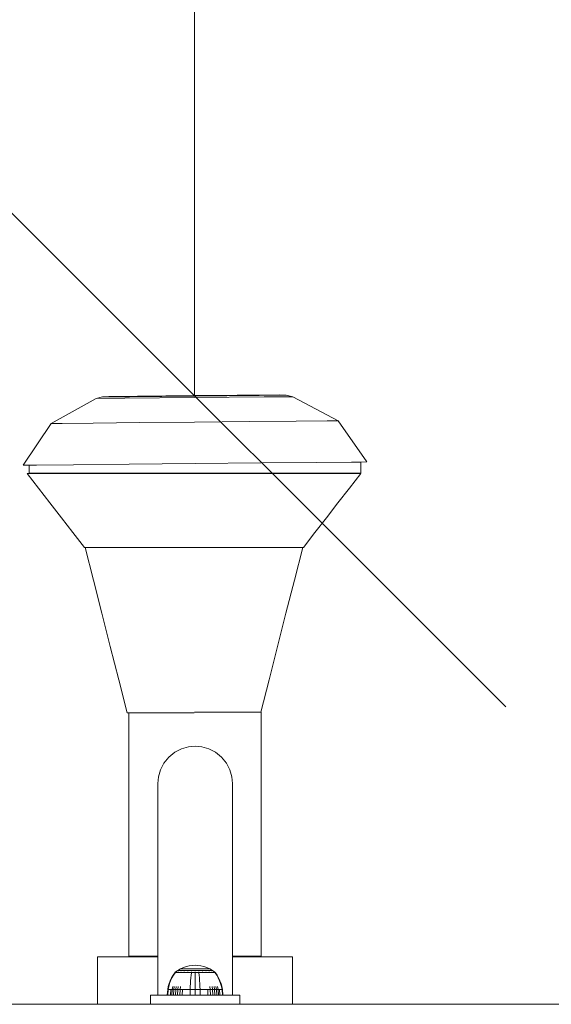
# Model space of a CAD drawing. Units: millimetres. Extents: x 2965 to 578302, y -1972 to 596964.
# Drawn here: x 4891 to 5019, y 6060 to 6298 of the extents above; entities that cross this region are included whole.
import ezdxf

# ---------------------------------------------------------------- set-up
doc = ezdxf.new("R2010")
doc.units = ezdxf.units.MM
doc.layers.get('0').update_dxf_attribs({"color": 1, "lineweight": 0})
doc.layers.get('Defpoints').update_dxf_attribs({"lineweight": 0})
doc.layers.add('Контур', color=7, linetype='Continuous', lineweight=15)
doc.layers.add('Подписи', color=7, linetype='Continuous', lineweight=15)
doc.styles.add('GOST-2.304_Type-B_italic', font='GOST Common Italic.ttf')
doc.dimstyles.new('Мой размер', dxfattribs={"dimtxt": 150, "dimasz": 150, "dimexe": 0, "dimexo": 0.625, "dimgap": 50, "dimtad": 1, "dimtxsty": 'GOST-2.304_Type-B_italic', "dimblk": 'OBLIQUE', "dimcen": 2.5, "dimclrt": 256, "dimadec": 0, "dimazin": 0, "dimtfac": 1, "dimtmove": 0, "dimatfit": 3, "dimfxl": 1, "dimlwd": -1, "dimlwe": -1, "dimarcsym": 0})

# ---------------------------------------------------------------- blocks, each defined once
blk = doc.blocks.new('_Oblique')
at = {"color": 0, "linetype": 'ByBlock', "lineweight": -2}
blk.add_line((-0.5, -0.5), (0.5, 0.5), dxfattribs=at)
blk = doc.blocks.new('*D32')
at = {"layer": 'Defpoints', "color": 0, "ltscale": 600, "transparency": 16777216}
for p in [(4933.16, 7707.1), (4933.16, 7707.1), (4933.16, 6207.1)]:
    blk.add_point(p, dxfattribs=at)
at = {"layer": 'Подписи', "color": 0, "ltscale": 600, "transparency": 16777216}
for p, q in [((4933.79, 7707.1), (4933.16, 7707.1)), ((4933.16, 6207.1), (4933.16, 7707.1)), ((4933.79, 6207.1), (4933.16, 6207.1))]:
    blk.add_line(p, q, dxfattribs=at)
at = {"layer": 'Подписи', "color": 0, "ltscale": 600, "transparency": 16777216, "xscale": 150, "yscale": 150, "zscale": 150}
for p, rotation in [((4933.16, 7707.1), 90), ((4933.16, 6207.1), 270)]:
    blk.add_blockref('_Oblique', p, dxfattribs=dict(at, rotation=rotation))
at = {"layer": 'Подписи', "ltscale": 600, "transparency": 16777216, "insert": (4808.16, 6957.1), "char_height": 150, "attachment_point": 5, "rotation": 90, "style": 'GOST-2.304_Type-B_italic'}
blk.add_mtext('1500', dxfattribs=at)

msp = doc.modelspace()

# ---------------------------------------------------------------- linework, layer by layer
at = {"layer": 'Контур'}
for p, q in [((4898.686, 6200.377), (4909.477, 6206.371)), ((4909.477, 6206.371), (4911.061, 6206.755)), ((4909.477, 6206.371), (4916.416, 6206.437)), ((4911.061, 6206.755), (4912.561, 6206.867)), ((4911.061, 6206.755), (4917.535, 6206.817)), ((4933.163, 6207.101), (4912.561, 6206.867)), ((4916.416, 6206.437), (4933.168, 6206.597)), ((4917.535, 6206.817), (4933.164, 6206.966)), ((4933.163, 6207.101), (4953.766, 6207.259)), ((4933.164, 6206.966), (4948.793, 6207.115)), ((4933.168, 6206.597), (4949.919, 6206.756)), ((4948.793, 6207.115), (4955.267, 6207.176)), ((4956.858, 6206.822), (4949.919, 6206.756)), ((4955.267, 6207.176), (4953.766, 6207.259)), ((4956.858, 6206.822), (4955.267, 6207.176)), ((4967.761, 6201.035), (4956.858, 6206.822)), ((4920.007, 6200.58), (4933.224, 6200.706)), ((4946.441, 6200.832), (4933.224, 6200.706)), ((4946.441, 6200.832), (4957.645, 6200.939)), ((4957.645, 6200.939), (4965.132, 6201.01)), ((4965.132, 6201.01), (4967.761, 6201.035)), ((4974.656, 6191.091), (4967.761, 6201.035)), ((4891.982, 6190.304), (4898.686, 6200.377)), ((4898.686, 6200.377), (4901.315, 6200.402)), ((4901.315, 6200.402), (4908.802, 6200.474)), ((4908.802, 6200.474), (4920.007, 6200.58)), ((4891.982, 6190.304), (4895.128, 6190.334)), ((4893.4, 6190.317), (4893.4, 6188.421)), ((4895.128, 6190.334), (4904.089, 6190.419)), ((4904.089, 6190.419), (4917.5, 6190.547)), ((4917.5, 6190.547), (4933.319, 6190.697)), ((4933.319, 6190.697), (4949.138, 6190.848)), ((4949.138, 6190.848), (4962.549, 6190.976)), ((4962.549, 6190.976), (4971.509, 6191.061)), ((4973.213, 6191.056), (4971.018, 6191.056)), ((4971.509, 6191.061), (4974.656, 6191.091)), ((4973.213, 6191.056), (4973.213, 6188.421)), ((4892.873, 6188.335), (4933.055, 6188.335)), ((4892.873, 6188.335), (4895.636, 6184.772)), ((4933.306, 6188.421), (4893.4, 6188.421)), ((4933.055, 6188.335), (4973.237, 6188.335)), ((4973.213, 6188.421), (4933.306, 6188.421)), ((4973.237, 6188.335), (4970.474, 6184.772)), ((4895.636, 6184.772), (4898.4, 6181.209)), ((4970.474, 6184.772), (4967.71, 6181.209)), ((4898.4, 6181.209), (4901.163, 6177.646)), ((4967.71, 6181.209), (4964.947, 6177.646)), ((4901.163, 6177.646), (4903.926, 6174.083)), ((4964.947, 6177.646), (4962.184, 6174.083)), ((4903.926, 6174.083), (4906.689, 6170.52)), ((4962.184, 6174.083), (4959.421, 6170.52)), ((4906.874, 6170.52), (4906.689, 6170.52)), ((4906.689, 6170.52), (4933.055, 6170.52)), ((4906.874, 6170.52), (4908.873, 6162.617)), ((4933.055, 6170.52), (4959.421, 6170.52)), ((4959.236, 6170.52), (4957.237, 6162.617)), ((4959.236, 6170.52), (4959.421, 6170.52)), ((4908.873, 6162.617), (4910.898, 6154.617)), ((4957.237, 6162.617), (4955.212, 6154.617)), ((4910.898, 6154.617), (4912.922, 6146.617)), ((4955.212, 6154.617), (4953.188, 6146.617)), ((4912.922, 6146.617), (4914.946, 6138.617)), ((4953.188, 6146.617), (4951.164, 6138.617)), ((4914.946, 6138.617), (4916.97, 6130.617)), ((4951.164, 6138.617), (4949.177, 6130.764)), ((4917.406, 6130.617), (4916.97, 6130.617)), ((4916.97, 6130.617), (4933.055, 6130.617)), ((4917.406, 6130.617), (4917.406, 6119.015)), ((4933.055, 6130.617), (4933.133, 6130.617)), ((4933.306, 6130.764), (4933.152, 6130.764)), ((4949.207, 6130.764), (4933.306, 6130.764)), ((4949.207, 6130.764), (4949.207, 6107.266)), ((4931.705, 6122.448), (4930.03, 6121.967)), ((4933.342, 6122.599), (4931.705, 6122.448)), ((4931.705, 6122.448), (4931.705, 6122.448)), ((4934.98, 6122.448), (4933.342, 6122.599)), ((4933.343, 6122.599), (4933.342, 6122.599)), ((4934.98, 6122.448), (4936.655, 6121.967)), ((4934.98, 6122.448), (4934.98, 6122.448)), ((4936.655, 6121.967), (4934.98, 6122.448)), ((4926.978, 6119.963), (4925.809, 6118.523)), ((4928.418, 6121.132), (4926.978, 6119.963)), ((4926.978, 6119.962), (4926.978, 6119.963)), ((4930.03, 6121.967), (4928.418, 6121.132)), ((4928.418, 6121.132), (4928.418, 6121.132)), ((4930.03, 6121.967), (4930.03, 6121.967)), ((4936.655, 6121.967), (4938.268, 6121.132)), ((4936.655, 6121.967), (4936.655, 6121.967)), ((4939.707, 6119.962), (4938.268, 6121.132)), ((4939.707, 6119.962), (4940.876, 6118.523)), ((4917.406, 6119.015), (4917.406, 6072.019)), ((4925.809, 6118.523), (4924.974, 6116.911)), ((4925.809, 6118.523), (4925.809, 6118.523)), ((4940.876, 6118.523), (4941.711, 6116.911)), ((4924.493, 6115.236), (4924.342, 6113.598)), ((4924.493, 6115.236), (4924.974, 6116.911)), ((4924.493, 6115.236), (4924.493, 6115.236)), ((4924.974, 6116.911), (4924.974, 6116.911)), ((4941.711, 6116.911), (4942.192, 6115.236)), ((4942.192, 6115.236), (4942.343, 6113.598)), ((4924.342, 6113.598), (4924.342, 6113.598)), ((4924.342, 6113.598), (4924.342, 6112.971)), ((4924.342, 6113.598), (4924.342, 6112.97)), ((4924.342, 6112.971), (4924.342, 6110.958)), ((4924.342, 6112.97), (4924.342, 6110.958)), ((4942.343, 6113.598), (4942.343, 6112.97)), ((4942.343, 6112.97), (4942.343, 6110.958)), ((4924.342, 6107.467), (4924.342, 6110.958)), ((4924.342, 6110.958), (4924.342, 6107.467)), ((4942.343, 6110.958), (4942.343, 6107.467)), ((4924.342, 6102.582), (4924.342, 6107.467)), ((4924.342, 6107.467), (4924.342, 6102.582)), ((4942.343, 6107.467), (4942.343, 6102.582)), ((4949.207, 6107.266), (4949.207, 6072.019)), ((4924.342, 6096.568), (4924.342, 6102.582)), ((4924.342, 6102.582), (4924.342, 6096.568)), ((4942.343, 6102.582), (4942.343, 6096.568)), ((4924.342, 6089.831), (4924.342, 6096.568)), ((4924.342, 6096.568), (4924.342, 6089.831)), ((4942.343, 6096.568), (4942.343, 6089.831)), ((4924.342, 6082.83), (4924.342, 6089.831)), ((4924.342, 6082.83), (4924.342, 6089.831)), ((4942.343, 6082.83), (4942.343, 6089.831)), ((4924.342, 6075.986), (4924.342, 6082.83)), ((4924.342, 6075.986), (4924.342, 6082.83)), ((4942.343, 6075.986), (4942.343, 6082.83)), ((4924.342, 6075.986), (4924.342, 6062.553)), ((4924.342, 6062.553), (4924.342, 6075.986)), ((4942.343, 6075.986), (4942.343, 6062.553)), ((4909.868, 6071.86), (4924.342, 6071.86)), ((4909.868, 6071.86), (4909.868, 6069.551)), ((4924.342, 6071.86), (4909.868, 6071.86)), ((4924.342, 6072.019), (4917.406, 6072.019)), ((4949.207, 6072.019), (4942.343, 6072.019)), ((4956.744, 6071.86), (4942.343, 6071.86)), ((4956.744, 6071.86), (4942.343, 6071.86)), ((4956.744, 6071.86), (4956.744, 6069.551)), ((4909.868, 6069.551), (4909.868, 6060.388)), ((4928.452, 6067.99), (4928.059, 6067.429)), ((4928.533, 6067.99), (4928.147, 6067.429)), ((4928.452, 6068.043), (4928.507, 6068.088)), ((4928.471, 6068.043), (4928.452, 6068.043)), ((4928.452, 6068.043), (4928.452, 6067.99)), ((4928.471, 6068.043), (4928.533, 6068.043)), ((4928.507, 6068.088), (4928.542, 6068.114)), ((4928.64, 6068.043), (4928.533, 6068.043)), ((4928.547, 6068.121), (4928.542, 6068.114)), ((4928.547, 6068.121), (4928.556, 6068.121)), ((4928.552, 6068.121), (4929.143, 6068.553)), ((4928.619, 6068.121), (4928.627, 6068.121)), ((4928.627, 6068.121), (4928.622, 6068.114)), ((4928.651, 6068.121), (4928.627, 6068.121)), ((4928.627, 6068.121), (4928.634, 6068.114)), ((4928.627, 6068.121), (4928.638, 6068.118)), ((4928.795, 6068.043), (4928.64, 6068.043)), ((4928.997, 6068.043), (4928.795, 6068.043)), ((4928.884, 6068.121), (4928.859, 6068.121)), ((4928.884, 6068.121), (4928.879, 6068.114)), ((4928.922, 6068.121), (4928.884, 6068.121)), ((4928.884, 6068.121), (4928.901, 6068.114)), ((4928.884, 6068.121), (4928.903, 6068.118)), ((4928.997, 6067.99), (4928.997, 6068.043)), ((4929.248, 6068.043), (4928.997, 6068.043)), ((4929.143, 6068.553), (4929.817, 6068.946)), ((4929.143, 6068.553), (4929.16, 6068.553)), ((4929.16, 6068.553), (4929.213, 6068.553)), ((4929.305, 6068.553), (4929.213, 6068.553)), ((4929.248, 6067.99), (4929.248, 6068.043)), ((4929.544, 6068.043), (4929.248, 6068.043)), ((4929.328, 6068.121), (4929.289, 6068.121)), ((4929.438, 6068.553), (4929.305, 6068.553)), ((4929.328, 6068.121), (4929.323, 6068.114)), ((4929.38, 6068.121), (4929.328, 6068.121)), ((4929.328, 6068.121), (4929.357, 6068.114)), ((4929.328, 6068.121), (4929.356, 6068.118)), ((4929.612, 6068.553), (4929.438, 6068.553)), ((4929.544, 6067.99), (4929.544, 6068.043)), ((4929.882, 6068.043), (4929.544, 6068.043)), ((4929.827, 6068.553), (4929.612, 6068.553)), ((4929.817, 6068.946), (4930.516, 6069.264)), ((4929.817, 6068.946), (4929.831, 6068.946)), ((4930.081, 6068.553), (4929.827, 6068.553)), ((4929.831, 6068.946), (4929.876, 6068.946)), ((4929.953, 6068.946), (4929.876, 6068.946)), ((4929.882, 6067.99), (4929.882, 6068.043)), ((4930.258, 6068.043), (4929.882, 6068.043)), ((4929.95, 6068.121), (4929.898, 6068.121)), ((4929.95, 6068.121), (4929.946, 6068.114)), ((4930.014, 6068.121), (4929.95, 6068.121)), ((4929.95, 6068.121), (4929.989, 6068.114)), ((4929.95, 6068.121), (4929.986, 6068.118)), ((4930.064, 6068.946), (4929.953, 6068.946)), ((4930.21, 6068.946), (4930.064, 6068.946)), ((4930.372, 6068.553), (4930.081, 6068.553)), ((4930.391, 6068.946), (4930.21, 6068.946)), ((4930.258, 6067.99), (4930.258, 6068.043)), ((4930.664, 6068.043), (4930.258, 6068.043)), ((4930.694, 6068.553), (4930.372, 6068.553)), ((4930.604, 6068.946), (4930.391, 6068.946)), ((4930.516, 6069.264), (4931.228, 6069.506)), ((4930.848, 6068.946), (4930.604, 6068.946)), ((4930.716, 6068.121), (4930.652, 6068.121)), ((4930.664, 6067.99), (4930.664, 6068.043)), ((4931.093, 6068.043), (4930.664, 6068.043)), ((4931.042, 6068.553), (4930.694, 6068.553)), ((4930.716, 6068.121), (4930.713, 6068.114)), ((4930.791, 6068.121), (4930.716, 6068.121)), ((4930.716, 6068.121), (4930.761, 6068.114)), ((4930.716, 6068.121), (4930.757, 6068.118)), ((4931.118, 6068.946), (4930.848, 6068.946)), ((4931.411, 6068.553), (4931.042, 6068.553)), ((4931.093, 6067.99), (4931.093, 6068.043)), ((4931.539, 6068.043), (4931.093, 6068.043)), ((4931.411, 6068.946), (4931.118, 6068.946)), ((4931.228, 6069.506), (4931.942, 6069.674)), ((4931.72, 6068.946), (4931.411, 6068.946)), ((4931.793, 6068.553), (4931.411, 6068.553)), ((4931.574, 6068.121), (4931.499, 6068.121)), ((4931.993, 6068.043), (4931.539, 6068.043)), ((4931.574, 6068.121), (4931.572, 6068.114)), ((4931.66, 6068.121), (4931.574, 6068.121)), ((4931.574, 6068.121), (4931.623, 6068.114)), ((4931.574, 6068.121), (4931.62, 6068.118)), ((4932.041, 6068.946), (4931.72, 6068.946)), ((4932.183, 6068.553), (4931.793, 6068.553)), ((4931.942, 6069.674), (4932.648, 6069.771)), ((4932.448, 6068.043), (4931.993, 6068.043)), ((4932.368, 6068.946), (4932.041, 6068.946)), ((4932.574, 6068.553), (4932.183, 6068.553)), ((4932.696, 6068.946), (4932.368, 6068.946)), ((4932.448, 6067.99), (4932.377, 6067.429)), ((4932.465, 6068.121), (4932.382, 6068.121)), ((4932.898, 6068.043), (4932.448, 6068.043)), ((4932.465, 6068.121), (4932.464, 6068.114)), ((4932.56, 6068.121), (4932.465, 6068.121)), ((4932.96, 6068.553), (4932.574, 6068.553)), ((4932.648, 6069.771), (4933.337, 6069.802)), ((4933.021, 6068.946), (4932.696, 6068.946)), ((4933.337, 6068.043), (4932.898, 6068.043)), ((4933.337, 6068.553), (4932.96, 6068.553)), ((4933.337, 6068.946), (4933.021, 6068.946)), ((4933.337, 6068.121), (4933.247, 6068.121)), ((4934.026, 6069.771), (4933.337, 6069.802)), ((4933.653, 6068.946), (4933.337, 6068.946)), ((4933.714, 6068.553), (4933.337, 6068.553)), ((4933.427, 6068.121), (4933.337, 6068.121)), ((4933.337, 6068.121), (4933.337, 6068.114)), ((4933.776, 6068.043), (4933.337, 6068.043)), ((4933.337, 6067.99), (4933.337, 6067.429)), ((4933.977, 6068.946), (4933.653, 6068.946)), ((4934.1, 6068.553), (4933.714, 6068.553)), ((4934.226, 6068.043), (4933.776, 6068.043)), ((4934.305, 6068.946), (4933.977, 6068.946)), ((4934.026, 6069.771), (4934.731, 6069.674)), ((4934.491, 6068.553), (4934.1, 6068.553)), ((4934.208, 6068.121), (4934.114, 6068.121)), ((4934.292, 6068.121), (4934.208, 6068.121)), ((4934.208, 6068.121), (4934.209, 6068.114)), ((4934.208, 6068.121), (4934.261, 6068.114)), ((4934.208, 6068.121), (4934.255, 6068.118)), ((4934.681, 6068.043), (4934.226, 6068.043)), ((4934.226, 6067.99), (4934.297, 6067.429)), ((4934.632, 6068.946), (4934.305, 6068.946)), ((4934.88, 6068.553), (4934.491, 6068.553)), ((4934.953, 6068.946), (4934.632, 6068.946)), ((4935.135, 6068.043), (4934.681, 6068.043)), ((4934.731, 6069.674), (4935.446, 6069.506)), ((4935.263, 6068.553), (4934.88, 6068.553)), ((4935.263, 6068.946), (4934.953, 6068.946)), ((4935.1, 6068.121), (4935.014, 6068.121)), ((4935.175, 6068.121), (4935.1, 6068.121)), ((4935.1, 6068.121), (4935.102, 6068.114)), ((4935.1, 6068.121), (4935.153, 6068.114)), ((4935.1, 6068.121), (4935.143, 6068.118)), ((4935.581, 6068.043), (4935.135, 6068.043)), ((4935.555, 6068.946), (4935.263, 6068.946)), ((4935.632, 6068.553), (4935.263, 6068.553)), ((4935.446, 6069.506), (4936.158, 6069.264)), ((4935.826, 6068.946), (4935.555, 6068.946)), ((4935.581, 6067.99), (4935.581, 6068.043)), ((4936.01, 6068.043), (4935.581, 6068.043)), ((4935.98, 6068.553), (4935.632, 6068.553)), ((4936.069, 6068.946), (4935.826, 6068.946)), ((4935.958, 6068.121), (4935.883, 6068.121)), ((4936.021, 6068.121), (4935.958, 6068.121)), ((4935.958, 6068.121), (4935.961, 6068.114)), ((4935.958, 6068.121), (4936.006, 6068.114)), ((4936.302, 6068.553), (4935.98, 6068.553)), ((4936.01, 6067.99), (4936.01, 6068.043)), ((4936.416, 6068.043), (4936.01, 6068.043)), ((4936.283, 6068.946), (4936.069, 6068.946)), ((4936.158, 6069.264), (4936.857, 6068.946)), ((4936.463, 6068.946), (4936.283, 6068.946)), ((4936.592, 6068.553), (4936.302, 6068.553)), ((4936.416, 6067.99), (4936.416, 6068.043)), ((4936.791, 6068.043), (4936.416, 6068.043)), ((4936.609, 6068.946), (4936.463, 6068.946)), ((4936.847, 6068.553), (4936.592, 6068.553)), ((4936.721, 6068.946), (4936.609, 6068.946)), ((4936.724, 6068.121), (4936.66, 6068.121)), ((4936.724, 6068.121), (4936.685, 6068.114)), ((4936.798, 6068.946), (4936.721, 6068.946)), ((4936.776, 6068.121), (4936.724, 6068.121)), ((4936.724, 6068.121), (4936.766, 6068.114)), ((4936.724, 6068.121), (4936.755, 6068.118)), ((4936.791, 6067.99), (4936.791, 6068.043)), ((4937.13, 6068.043), (4936.791, 6068.043)), ((4936.842, 6068.946), (4936.798, 6068.946)), ((4936.857, 6068.946), (4936.842, 6068.946)), ((4937.062, 6068.553), (4936.847, 6068.553)), ((4936.857, 6068.946), (4937.53, 6068.553)), ((4937.236, 6068.553), (4937.062, 6068.553)), ((4937.13, 6067.99), (4937.13, 6068.043)), ((4937.426, 6068.043), (4937.13, 6068.043)), ((4937.368, 6068.553), (4937.236, 6068.553)), ((4937.346, 6068.121), (4937.294, 6068.121)), ((4937.385, 6068.121), (4937.346, 6068.121)), ((4937.346, 6068.121), (4937.35, 6068.114)), ((4937.346, 6068.121), (4937.379, 6068.114)), ((4937.346, 6068.121), (4937.37, 6068.118)), ((4937.46, 6068.553), (4937.368, 6068.553)), ((4937.426, 6067.99), (4937.426, 6068.043)), ((4937.677, 6068.043), (4937.426, 6068.043)), ((4937.513, 6068.553), (4937.46, 6068.553)), ((4937.53, 6068.553), (4937.513, 6068.553)), ((4938.122, 6068.121), (4937.53, 6068.553)), ((4937.677, 6067.99), (4937.677, 6068.043)), ((4937.879, 6068.043), (4937.677, 6068.043)), ((4937.79, 6068.121), (4937.752, 6068.121)), ((4937.815, 6068.121), (4937.79, 6068.121)), ((4937.79, 6068.121), (4937.795, 6068.114)), ((4937.79, 6068.121), (4937.813, 6068.114)), ((4937.79, 6068.121), (4937.806, 6068.118)), ((4938.034, 6068.043), (4937.879, 6068.043)), ((4938.047, 6068.121), (4938.023, 6068.121)), ((4938.141, 6068.043), (4938.034, 6068.043)), ((4938.055, 6068.121), (4938.047, 6068.121)), ((4938.047, 6068.121), (4938.052, 6068.114)), ((4938.126, 6068.121), (4938.118, 6068.121)), ((4938.132, 6068.114), (4938.126, 6068.121)), ((4938.167, 6068.088), (4938.132, 6068.114)), ((4938.203, 6068.043), (4938.141, 6068.043)), ((4938.527, 6067.429), (4938.141, 6067.99)), ((4938.167, 6068.088), (4938.222, 6068.043)), ((4938.222, 6068.043), (4938.203, 6068.043)), ((4938.222, 6067.99), (4938.222, 6068.043)), ((4938.615, 6067.429), (4938.222, 6067.99)), ((4956.744, 6069.551), (4956.744, 6067.242)), ((4927.085, 6065.374), (4926.883, 6064.66)), ((4927.19, 6065.374), (4926.99, 6064.66)), ((4927.349, 6066.078), (4927.085, 6065.374)), ((4927.449, 6066.078), (4927.19, 6065.374)), ((4927.675, 6066.766), (4927.349, 6066.078)), ((4927.769, 6066.766), (4927.449, 6066.078)), ((4928.059, 6067.429), (4927.675, 6066.766)), ((4928.147, 6067.429), (4927.769, 6066.766)), ((4932.199, 6065.374), (4932.162, 6064.66)), ((4932.247, 6066.078), (4932.199, 6065.374)), ((4932.307, 6066.766), (4932.247, 6066.078)), ((4932.377, 6067.429), (4932.307, 6066.766)), ((4933.337, 6067.429), (4933.337, 6066.766)), ((4933.337, 6066.766), (4933.337, 6066.078)), ((4933.337, 6066.078), (4933.337, 6065.374)), ((4933.337, 6065.374), (4933.337, 6064.66)), ((4934.297, 6067.429), (4934.367, 6066.766)), ((4934.367, 6066.766), (4934.426, 6066.078)), ((4934.426, 6066.078), (4934.474, 6065.374)), ((4934.474, 6065.374), (4934.511, 6064.66)), ((4938.905, 6066.766), (4938.527, 6067.429)), ((4938.999, 6066.766), (4938.615, 6067.429)), ((4939.224, 6066.078), (4938.905, 6066.766)), ((4939.324, 6066.078), (4938.999, 6066.766)), ((4939.484, 6065.374), (4939.224, 6066.078)), ((4939.589, 6065.374), (4939.324, 6066.078)), ((4939.683, 6064.66), (4939.484, 6065.374)), ((4939.791, 6064.66), (4939.589, 6065.374)), ((4956.744, 6067.242), (4956.744, 6060.388)), ((4926.631, 6062.613), (4926.741, 6063.944)), ((4926.741, 6063.944), (4926.883, 6064.66)), ((4926.741, 6063.944), (4926.851, 6063.944)), ((4926.743, 6062.613), (4926.851, 6063.944)), ((4926.851, 6063.944), (4926.99, 6064.66)), ((4926.851, 6063.944), (4926.995, 6063.944)), ((4926.995, 6063.944), (4927.204, 6063.944)), ((4927.204, 6063.944), (4927.478, 6063.944)), ((4927.381, 6062.613), (4927.478, 6063.944)), ((4927.478, 6063.944), (4927.816, 6063.944)), ((4927.725, 6062.613), (4927.816, 6063.944)), ((4927.816, 6063.944), (4927.935, 6064.66)), ((4927.816, 6063.944), (4928.216, 6063.944)), ((4928.131, 6062.613), (4928.216, 6063.944)), ((4928.216, 6063.944), (4928.326, 6064.66)), ((4928.216, 6063.944), (4928.673, 6063.944)), ((4928.595, 6062.613), (4928.673, 6063.944)), ((4928.673, 6063.944), (4928.773, 6064.66)), ((4928.673, 6063.944), (4929.179, 6063.944)), ((4929.11, 6062.613), (4929.179, 6063.944)), ((4929.179, 6063.944), (4929.269, 6064.66)), ((4929.179, 6063.944), (4929.727, 6063.944)), ((4929.668, 6062.613), (4929.727, 6063.944)), ((4929.727, 6063.944), (4929.805, 6064.66)), ((4929.727, 6063.944), (4930.307, 6063.944)), ((4930.257, 6062.613), (4930.307, 6063.944)), ((4930.307, 6063.944), (4930.909, 6063.944)), ((4930.909, 6063.944), (4931.522, 6063.944)), ((4931.522, 6063.944), (4932.137, 6063.944)), ((4932.117, 6062.613), (4932.137, 6063.944)), ((4932.137, 6063.944), (4932.162, 6064.66)), ((4932.137, 6063.944), (4933.337, 6063.944)), ((4933.337, 6063.944), (4933.337, 6064.66)), ((4933.337, 6063.944), (4934.537, 6063.944)), ((4933.337, 6062.613), (4933.337, 6063.944)), ((4934.537, 6063.944), (4934.511, 6064.66)), ((4934.537, 6063.944), (4935.152, 6063.944)), ((4934.557, 6062.613), (4934.537, 6063.944)), ((4935.152, 6063.944), (4935.765, 6063.944)), ((4935.765, 6063.944), (4936.366, 6063.944)), ((4936.366, 6063.944), (4936.946, 6063.944)), ((4936.417, 6062.613), (4936.366, 6063.944)), ((4936.946, 6063.944), (4936.869, 6064.66)), ((4936.946, 6063.944), (4937.494, 6063.944)), ((4937.006, 6062.613), (4936.946, 6063.944)), ((4937.494, 6063.944), (4937.405, 6064.66)), ((4937.494, 6063.944), (4938.001, 6063.944)), ((4937.563, 6062.613), (4937.494, 6063.944)), ((4938.001, 6063.944), (4937.901, 6064.66)), ((4938.001, 6063.944), (4938.458, 6063.944)), ((4938.078, 6062.613), (4938.001, 6063.944)), ((4938.458, 6063.944), (4938.348, 6064.66)), ((4938.458, 6063.944), (4938.858, 6063.944)), ((4938.543, 6062.613), (4938.458, 6063.944)), ((4938.858, 6063.944), (4938.739, 6064.66)), ((4938.858, 6063.944), (4939.196, 6063.944)), ((4938.949, 6062.613), (4938.858, 6063.944)), ((4939.196, 6063.944), (4939.47, 6063.944)), ((4939.293, 6062.613), (4939.196, 6063.944)), ((4939.47, 6063.944), (4939.678, 6063.944)), ((4939.678, 6063.944), (4939.823, 6063.944)), ((4939.823, 6063.944), (4939.683, 6064.66)), ((4939.933, 6063.944), (4939.791, 6064.66)), ((4939.933, 6063.944), (4939.823, 6063.944)), ((4939.93, 6062.613), (4939.823, 6063.944)), ((4940.042, 6062.613), (4939.933, 6063.944)), ((4922.596, 6060.403), (4922.596, 6062.553)), ((4922.596, 6062.553), (4922.596, 6062.553)), ((4922.686, 6062.553), (4922.596, 6062.553)), ((4922.973, 6062.553), (4922.596, 6062.553)), ((4922.596, 6062.553), (4924.342, 6062.553)), ((4922.596, 6062.553), (4924.342, 6062.553)), ((4922.596, 6062.553), (4924.342, 6062.553)), ((4922.686, 6062.553), (4922.973, 6062.553)), ((4933.343, 6062.553), (4922.686, 6062.553)), ((4930.683, 6062.553), (4922.686, 6062.553)), ((4922.691, 6062.553), (4922.694, 6062.553)), ((4923.472, 6062.553), (4922.973, 6062.553)), ((4922.973, 6062.553), (4922.973, 6062.553)), ((4922.973, 6062.553), (4923.472, 6062.553)), ((4924.17, 6062.553), (4923.472, 6062.553)), ((4923.472, 6062.553), (4923.472, 6062.553)), ((4923.472, 6062.553), (4924.17, 6062.553)), ((4925.029, 6062.553), (4924.17, 6062.553)), ((4924.17, 6062.553), (4924.17, 6062.553)), ((4924.17, 6062.553), (4924.342, 6062.553)), ((4924.342, 6062.553), (4924.342, 6062.553)), ((4924.342, 6062.553), (4924.493, 6062.553)), ((4924.342, 6062.553), (4924.974, 6062.553)), ((4924.493, 6062.553), (4924.974, 6062.553)), ((4924.974, 6062.553), (4925.809, 6062.553)), ((4925.992, 6062.553), (4925.029, 6062.553)), ((4925.809, 6062.553), (4926.978, 6062.553)), ((4926.992, 6062.553), (4925.992, 6062.553)), ((4933.343, 6062.553), (4925.992, 6062.553)), ((4926.631, 6062.613), (4926.743, 6062.613)), ((4926.743, 6062.613), (4926.89, 6062.613)), ((4926.89, 6062.613), (4927.102, 6062.613)), ((4926.978, 6062.553), (4926.978, 6062.613)), ((4926.978, 6062.553), (4928.418, 6062.553)), ((4926.978, 6062.553), (4928.042, 6062.553)), ((4927.969, 6062.553), (4926.992, 6062.553)), ((4927.102, 6062.613), (4927.381, 6062.613)), ((4927.381, 6062.613), (4927.725, 6062.613)), ((4927.725, 6062.613), (4928.131, 6062.613)), ((4927.969, 6062.553), (4938.716, 6062.553)), ((4933.343, 6062.553), (4927.969, 6062.553)), ((4928.418, 6062.553), (4928.042, 6062.553)), ((4928.131, 6062.613), (4928.595, 6062.613)), ((4928.418, 6062.553), (4928.418, 6062.613)), ((4928.595, 6062.613), (4929.11, 6062.613)), ((4929.11, 6062.613), (4929.668, 6062.613)), ((4929.668, 6062.613), (4930.257, 6062.613)), ((4930.03, 6062.553), (4930.03, 6062.613)), ((4930.257, 6062.613), (4930.869, 6062.613)), ((4933.343, 6062.553), (4930.683, 6062.553)), ((4930.683, 6062.553), (4933.343, 6062.553)), ((4930.869, 6062.613), (4931.492, 6062.613)), ((4931.492, 6062.613), (4932.117, 6062.613)), ((4931.705, 6062.553), (4931.705, 6062.613)), ((4932.117, 6062.613), (4933.337, 6062.613)), ((4933.337, 6062.613), (4934.557, 6062.613)), ((4933.343, 6062.553), (4933.343, 6062.613)), ((4933.343, 6062.553), (4936.002, 6062.553)), ((4936.002, 6062.553), (4933.343, 6062.553)), ((4933.343, 6062.553), (4933.343, 6062.553)), ((4934.557, 6062.613), (4935.182, 6062.613)), ((4934.98, 6062.553), (4934.98, 6062.613)), ((4935.182, 6062.613), (4935.805, 6062.613)), ((4935.805, 6062.613), (4936.417, 6062.613)), ((4936.002, 6062.553), (4942.515, 6062.553)), ((4936.417, 6062.613), (4937.006, 6062.613)), ((4936.655, 6062.553), (4936.655, 6062.613)), ((4937.006, 6062.613), (4937.563, 6062.613)), ((4937.563, 6062.613), (4938.078, 6062.613)), ((4938.078, 6062.613), (4938.543, 6062.613)), ((4938.268, 6062.553), (4938.268, 6062.613)), ((4938.543, 6062.613), (4938.949, 6062.613)), ((4939.694, 6062.553), (4938.716, 6062.553)), ((4938.949, 6062.613), (4939.293, 6062.613)), ((4939.293, 6062.613), (4939.571, 6062.613)), ((4939.571, 6062.613), (4939.783, 6062.613)), ((4939.694, 6062.553), (4940.694, 6062.553)), ((4939.694, 6062.553), (4939.694, 6062.553)), ((4939.707, 6062.553), (4939.707, 6062.613)), ((4939.783, 6062.613), (4939.93, 6062.613)), ((4939.93, 6062.613), (4940.042, 6062.613)), ((4940.694, 6062.553), (4941.656, 6062.553)), ((4940.694, 6062.553), (4940.694, 6062.553)), ((4941.656, 6062.553), (4942.515, 6062.553)), ((4941.656, 6062.553), (4941.656, 6062.553)), ((4942.343, 6062.553), (4942.515, 6062.553)), ((4942.343, 6062.553), (4944.089, 6062.553)), ((4942.515, 6062.553), (4943.213, 6062.553)), ((4942.515, 6062.553), (4942.515, 6062.553)), ((4942.515, 6062.553), (4943.152, 6062.553)), ((4943.213, 6062.553), (4943.712, 6062.553)), ((4943.712, 6062.553), (4943.999, 6062.553)), ((4943.999, 6062.553), (4944.089, 6062.553)), ((4944.089, 6060.403), (4944.089, 6062.553)), ((4944.089, 6062.553), (4944.089, 6062.553)), ((4893.067, 6060.388), (4878.741, 6060.388)), ((4890.244, 6060.388), (4893.659, 6060.388)), ((4896.609, 6060.388), (4893.067, 6060.388)), ((4893.659, 6060.388), (4897.03, 6060.388)), ((4900.103, 6060.388), (4896.609, 6060.388)), ((4897.03, 6060.388), (4900.354, 6060.388)), ((4903.531, 6060.388), (4900.103, 6060.388)), ((4900.354, 6060.388), (4906.842, 6060.388)), ((4906.878, 6060.388), (4903.531, 6060.388)), ((4906.842, 6060.388), (4909.868, 6060.388)), ((4908.516, 6060.388), (4906.878, 6060.388)), ((4910.127, 6060.388), (4908.516, 6060.388)), ((4911.709, 6060.388), (4910.127, 6060.388)), ((4913.261, 6060.388), (4911.709, 6060.388)), ((4914.78, 6060.388), (4913.261, 6060.388)), ((4916.264, 6060.388), (4914.78, 6060.388)), ((4917.712, 6060.388), (4916.264, 6060.388)), ((4919.12, 6060.388), (4917.712, 6060.388)), ((4920.488, 6060.388), (4919.12, 6060.388)), ((4921.812, 6060.388), (4920.488, 6060.388)), ((4923.092, 6060.388), (4921.812, 6060.388)), ((4922.686, 6060.403), (4922.596, 6060.403)), ((4922.686, 6060.403), (4922.973, 6060.403)), ((4923.472, 6060.403), (4922.973, 6060.403)), ((4924.324, 6060.388), (4923.092, 6060.388)), ((4924.17, 6060.403), (4923.472, 6060.403)), ((4925.029, 6060.403), (4924.17, 6060.403)), ((4925.507, 6060.388), (4924.324, 6060.388)), ((4925.992, 6060.403), (4925.029, 6060.403)), ((4926.639, 6060.388), (4925.507, 6060.388)), ((4926.992, 6060.403), (4925.992, 6060.403)), ((4927.717, 6060.388), (4926.639, 6060.388)), ((4927.969, 6060.403), (4926.992, 6060.403)), ((4928.741, 6060.388), (4927.717, 6060.388)), ((4927.969, 6060.403), (4938.716, 6060.403)), ((4929.706, 6060.388), (4928.741, 6060.388)), ((4930.613, 6060.388), (4929.706, 6060.388)), ((4931.457, 6060.388), (4930.613, 6060.388)), ((4932.239, 6060.388), (4931.457, 6060.388)), ((4932.954, 6060.388), (4932.239, 6060.388)), ((4933.602, 6060.388), (4932.954, 6060.388)), ((4933.306, 6060.403), (4933.306, 6060.388)), ((4934.18, 6060.388), (4933.602, 6060.388)), ((4934.686, 6060.388), (4934.18, 6060.388)), ((4935.119, 6060.388), (4934.686, 6060.388)), ((4935.475, 6060.388), (4935.119, 6060.388)), ((4935.754, 6060.388), (4935.475, 6060.388)), ((4935.952, 6060.388), (4935.754, 6060.388)), ((4936.069, 6060.388), (4935.952, 6060.388)), ((4936.111, 6060.388), (4936.069, 6060.388)), ((4936.265, 6060.388), (4936.111, 6060.388)), ((4936.893, 6060.388), (4936.265, 6060.388)), ((4937.536, 6060.388), (4936.893, 6060.388)), ((4938.189, 6060.388), (4937.536, 6060.388)), ((4938.846, 6060.388), (4938.189, 6060.388)), ((4938.716, 6060.403), (4939.694, 6060.403)), ((4939.5, 6060.388), (4938.846, 6060.388)), ((4940.147, 6060.388), (4939.5, 6060.388)), ((4939.694, 6060.403), (4940.694, 6060.403)), ((4940.781, 6060.388), (4940.147, 6060.388)), ((4940.694, 6060.403), (4941.656, 6060.403)), ((4941.396, 6060.388), (4940.781, 6060.388)), ((4941.986, 6060.388), (4941.396, 6060.388)), ((4941.656, 6060.403), (4942.515, 6060.403)), ((4942.546, 6060.388), (4941.986, 6060.388)), ((4942.515, 6060.403), (4943.213, 6060.403)), ((4942.614, 6060.388), (4942.546, 6060.388)), ((4942.651, 6060.388), (4942.614, 6060.388)), ((4942.689, 6060.388), (4942.651, 6060.388)), ((4942.763, 6060.388), (4942.689, 6060.388)), ((4942.872, 6060.388), (4942.763, 6060.388)), ((4943.016, 6060.388), (4942.872, 6060.388)), ((4943.193, 6060.388), (4943.016, 6060.388)), ((4943.403, 6060.388), (4943.193, 6060.388)), ((4943.213, 6060.403), (4943.712, 6060.403)), ((4943.644, 6060.388), (4943.403, 6060.388)), ((4943.916, 6060.388), (4943.644, 6060.388)), ((4943.999, 6060.403), (4943.712, 6060.403)), ((4944.217, 6060.388), (4943.916, 6060.388)), ((4943.999, 6060.403), (4944.089, 6060.403)), ((4944.548, 6060.388), (4944.217, 6060.388)), ((4944.907, 6060.388), (4944.548, 6060.388)), ((4945.293, 6060.388), (4944.907, 6060.388)), ((4945.705, 6060.388), (4945.293, 6060.388)), ((4946.142, 6060.388), (4945.705, 6060.388)), ((4947.089, 6060.388), (4946.142, 6060.388)), ((4948.127, 6060.388), (4947.089, 6060.388)), ((4949.248, 6060.388), (4948.127, 6060.388)), ((4950.446, 6060.388), (4949.248, 6060.388)), ((4951.712, 6060.388), (4950.446, 6060.388)), ((4953.041, 6060.388), (4951.712, 6060.388)), ((4954.424, 6060.388), (4953.041, 6060.388)), ((4955.854, 6060.388), (4954.424, 6060.388)), ((4957.325, 6060.388), (4955.854, 6060.388)), ((4956.744, 6060.388), (4957.238, 6060.388)), ((4957.238, 6060.388), (4957.376, 6060.388)), ((4958.83, 6060.388), (4957.325, 6060.388)), ((4957.376, 6060.388), (4957.422, 6060.388)), ((4957.422, 6060.388), (4957.52, 6060.388)), ((4957.52, 6060.388), (4957.908, 6060.388)), ((4957.908, 6060.388), (4958.664, 6060.388)), ((4958.664, 6060.388), (4959.394, 6060.388)), ((4961.909, 6060.388), (4958.83, 6060.388)), ((4959.394, 6060.388), (4960.096, 6060.388)), ((4960.096, 6060.388), (4960.772, 6060.388)), ((4960.772, 6060.388), (4961.419, 6060.388)), ((4961.419, 6060.388), (4962.039, 6060.388)), ((4968.152, 6060.388), (4961.909, 6060.388)), ((4962.039, 6060.388), (4962.631, 6060.388)), ((4962.631, 6060.388), (4963.194, 6060.388)), ((4963.194, 6060.388), (4963.729, 6060.388)), ((4963.729, 6060.388), (4964.235, 6060.388)), ((4964.235, 6060.388), (4964.712, 6060.388)), ((4964.712, 6060.388), (4965.159, 6060.388)), ((4965.159, 6060.388), (4965.576, 6060.388)), ((4965.576, 6060.388), (4965.963, 6060.388)), ((4965.963, 6060.388), (4966.32, 6060.388)), ((4966.32, 6060.388), (4966.646, 6060.388)), ((4966.646, 6060.388), (4966.942, 6060.388)), ((4966.942, 6060.388), (4967.206, 6060.388)), ((4967.206, 6060.388), (4967.438, 6060.388)), ((4967.438, 6060.388), (4967.639, 6060.388)), ((4967.639, 6060.388), (4967.662, 6060.388)), ((4967.662, 6060.388), (4967.673, 6060.388)), ((4967.673, 6060.388), (4967.68, 6060.388)), ((4967.68, 6060.388), (4967.688, 6060.388)), ((4967.688, 6060.388), (4967.697, 6060.388)), ((4967.697, 6060.388), (4967.724, 6060.388)), ((4967.724, 6060.388), (4967.765, 6060.388)), ((4967.765, 6060.388), (4967.817, 6060.388)), ((4967.817, 6060.388), (4967.881, 6060.388)), ((4967.881, 6060.388), (4967.955, 6060.388)), ((4967.955, 6060.388), (4968.038, 6060.388)), ((4968.038, 6060.388), (4968.131, 6060.388)), ((4968.131, 6060.388), (4968.233, 6060.388)), ((4969.688, 6060.388), (4968.152, 6060.388)), ((4968.233, 6060.388), (4968.342, 6060.388)), ((4968.342, 6060.388), (4968.458, 6060.388)), ((4968.458, 6060.388), (4968.581, 6060.388)), ((4968.581, 6060.388), (4968.709, 6060.388)), ((4968.709, 6060.388), (4968.842, 6060.388)), ((4968.842, 6060.388), (4968.98, 6060.388)), ((4968.98, 6060.388), (4969.266, 6060.388)), ((4969.266, 6060.388), (4969.561, 6060.388)), ((4969.561, 6060.388), (4969.859, 6060.388)), ((4971.2, 6060.388), (4969.688, 6060.388)), ((4969.859, 6060.388), (4970.156, 6060.388)), ((4970.156, 6060.388), (4970.445, 6060.388)), ((4970.445, 6060.388), (4970.586, 6060.388)), ((4970.586, 6060.388), (4970.722, 6060.388)), ((4970.722, 6060.388), (4970.854, 6060.388)), ((4970.854, 6060.388), (4970.981, 6060.388)), ((4970.981, 6060.388), (4971.101, 6060.388)), ((4971.101, 6060.388), (4971.216, 6060.388)), ((4972.68, 6060.388), (4971.2, 6060.388)), ((4971.216, 6060.388), (4971.322, 6060.388)), ((4971.322, 6060.388), (4971.421, 6060.388)), ((4971.421, 6060.388), (4971.511, 6060.388)), ((4971.511, 6060.388), (4971.592, 6060.388)), ((4971.592, 6060.388), (4971.663, 6060.388)), ((4971.663, 6060.388), (4971.723, 6060.388)), ((4971.723, 6060.388), (4971.772, 6060.388)), ((4971.772, 6060.388), (4971.809, 6060.388)), ((4971.809, 6060.388), (4971.822, 6060.388)), ((4971.822, 6060.388), (4971.833, 6060.388)), ((4971.833, 6060.388), (4971.839, 6060.388)), ((4971.839, 6060.388), (4971.843, 6060.388)), ((4971.843, 6060.388), (4971.847, 6060.388)), ((4971.847, 6060.388), (4971.855, 6060.388)), ((4971.855, 6060.388), (4971.875, 6060.388)), ((4971.875, 6060.388), (4971.927, 6060.388)), ((4971.927, 6060.388), (4972.081, 6060.388)), ((4972.081, 6060.388), (4972.3, 6060.388)), ((4972.3, 6060.388), (4972.582, 6060.388)), ((4972.582, 6060.388), (4972.925, 6060.388)), ((4974.123, 6060.388), (4972.68, 6060.388)), ((4972.925, 6060.388), (4973.327, 6060.388)), ((4973.327, 6060.388), (4973.786, 6060.388)), ((4973.786, 6060.388), (4974.299, 6060.388)), ((4975.519, 6060.388), (4974.123, 6060.388)), ((4974.299, 6060.388), (4974.866, 6060.388)), ((4974.866, 6060.388), (4975.484, 6060.388)), ((4975.484, 6060.388), (4975.811, 6060.388)), ((4976.863, 6060.388), (4975.519, 6060.388)), ((4975.811, 6060.388), (4975.83, 6060.388)), ((4975.83, 6060.388), (4975.869, 6060.388)), ((4975.869, 6060.388), (4975.933, 6060.388)), ((4975.933, 6060.388), (4976.021, 6060.388)), ((4976.021, 6060.388), (4976.131, 6060.388)), ((4976.131, 6060.388), (4976.262, 6060.388)), ((4976.262, 6060.388), (4976.414, 6060.388)), ((4976.414, 6060.388), (4976.583, 6060.388)), ((4976.583, 6060.388), (4976.77, 6060.388)), ((4976.77, 6060.388), (4976.972, 6060.388)), ((4978.146, 6060.388), (4976.863, 6060.388)), ((4976.972, 6060.388), (4977.42, 6060.388)), ((4977.42, 6060.388), (4977.914, 6060.388)), ((4977.914, 6060.388), (4978.446, 6060.388)), ((4979.363, 6060.388), (4978.146, 6060.388)), ((4978.446, 6060.388), (4979.003, 6060.388)), ((4979.003, 6060.388), (4980.155, 6060.388)), ((4980.505, 6060.388), (4979.363, 6060.388)), ((4980.155, 6060.388), (4980.727, 6060.388)), ((4981.565, 6060.388), (4980.505, 6060.388)), ((4980.727, 6060.388), (4981.283, 6060.388)), ((4981.283, 6060.388), (4981.813, 6060.388)), ((4982.537, 6060.388), (4981.565, 6060.388)), ((4981.813, 6060.388), (4982.305, 6060.388)), ((4982.305, 6060.388), (4982.749, 6060.388)), ((4982.988, 6060.388), (4982.537, 6060.388)), ((4982.749, 6060.388), (4982.95, 6060.388)), ((4982.95, 6060.388), (4983.134, 6060.388)), ((4983.413, 6060.388), (4982.988, 6060.388)), ((4983.134, 6060.388), (4983.302, 6060.388)), ((4983.302, 6060.388), (4983.45, 6060.388)), ((4983.813, 6060.388), (4983.413, 6060.388)), ((4983.45, 6060.388), (4983.579, 6060.388)), ((4983.579, 6060.388), (4983.687, 6060.388)), ((4983.687, 6060.388), (4983.772, 6060.388)), ((4983.772, 6060.388), (4983.833, 6060.388)), ((4984.186, 6060.388), (4983.813, 6060.388)), ((4983.833, 6060.388), (4983.894, 6060.388)), ((4983.894, 6060.388), (4984.29, 6060.388)), ((4984.532, 6060.388), (4984.186, 6060.388)), ((4984.29, 6060.388), (4984.714, 6060.388)), ((4984.849, 6060.388), (4984.532, 6060.388)), ((4984.714, 6060.388), (4985.164, 6060.388)), ((4985.137, 6060.388), (4984.849, 6060.388)), ((4985.395, 6060.388), (4985.137, 6060.388)), ((4985.164, 6060.388), (4985.641, 6060.388)), ((4985.621, 6060.388), (4985.395, 6060.388)), ((4985.816, 6060.388), (4985.621, 6060.388)), ((4985.641, 6060.388), (4986.143, 6060.388)), ((4985.977, 6060.388), (4985.816, 6060.388)), ((4986.105, 6060.388), (4985.977, 6060.388)), ((4986.198, 6060.388), (4986.105, 6060.388)), ((4986.143, 6060.388), (4986.668, 6060.388)), ((4986.276, 6060.388), (4986.198, 6060.388)), ((4986.347, 6060.388), (4986.276, 6060.388)), ((4986.498, 6060.388), (4986.347, 6060.388)), ((4987.101, 6060.388), (4986.498, 6060.388)), ((4986.668, 6060.388), (4987.218, 6060.388)), ((4987.698, 6060.388), (4987.101, 6060.388)), ((4987.218, 6060.388), (4987.789, 6060.388)), ((4988.28, 6060.388), (4987.698, 6060.388)), ((4987.789, 6060.388), (4988.382, 6060.388)), ((4988.839, 6060.388), (4988.28, 6060.388)), ((4988.382, 6060.388), (4988.996, 6060.388)), ((4989.368, 6060.388), (4988.839, 6060.388)), ((4988.996, 6060.388), (4989.153, 6060.388)), ((4989.153, 6060.388), (4989.231, 6060.388)), ((4989.231, 6060.388), (4989.253, 6060.388)), ((4989.253, 6060.388), (4989.308, 6060.388)), ((4989.308, 6060.388), (4989.391, 6060.388)), ((4989.857, 6060.388), (4989.368, 6060.388)), ((4989.391, 6060.388), (4989.508, 6060.388)), ((4989.508, 6060.388), (4989.66, 6060.388)), ((4989.66, 6060.388), (4989.845, 6060.388)), ((4989.845, 6060.388), (4990.063, 6060.388)), ((4990.298, 6060.388), (4989.857, 6060.388)), ((4990.063, 6060.388), (4990.313, 6060.388)), ((4990.683, 6060.388), (4990.298, 6060.388)), ((4990.313, 6060.388), (4990.593, 6060.388)), ((4990.593, 6060.388), (4990.904, 6060.388)), ((4991.004, 6060.388), (4990.683, 6060.388)), ((4990.904, 6060.388), (4991.243, 6060.388)), ((4991.253, 6060.388), (4991.004, 6060.388)), ((4991.243, 6060.388), (4991.611, 6060.388)), ((4991.273, 6060.388), (4991.253, 6060.388)), ((4991.291, 6060.388), (4991.273, 6060.388)), ((4991.324, 6060.388), (4991.291, 6060.388)), ((4991.372, 6060.388), (4991.324, 6060.388)), ((4991.433, 6060.388), (4991.372, 6060.388)), ((4991.51, 6060.388), (4991.433, 6060.388)), ((4991.6, 6060.388), (4991.51, 6060.388)), ((4991.704, 6060.388), (4991.6, 6060.388)), ((4991.611, 6060.388), (4992.005, 6060.388)), ((4991.822, 6060.388), (4991.704, 6060.388)), ((4991.954, 6060.388), (4991.822, 6060.388)), ((4992.099, 6060.388), (4991.954, 6060.388)), ((4992.005, 6060.388), (4992.426, 6060.388)), ((4992.257, 6060.388), (4992.099, 6060.388)), ((4992.428, 6060.388), (4992.257, 6060.388)), ((4992.426, 6060.388), (4992.872, 6060.388)), ((4992.612, 6060.388), (4992.428, 6060.388)), ((4992.809, 6060.388), (4992.612, 6060.388)), ((4993.018, 6060.388), (4992.809, 6060.388)), ((4992.872, 6060.388), (4993.343, 6060.388)), ((4993.24, 6060.388), (4993.018, 6060.388)), ((4993.474, 6060.388), (4993.24, 6060.388)), ((4993.343, 6060.388), (4993.837, 6060.388)), ((4993.719, 6060.388), (4993.474, 6060.388)), ((4993.976, 6060.388), (4993.719, 6060.388)), ((4993.837, 6060.388), (4994.354, 6060.388)), ((4994.245, 6060.388), (4993.976, 6060.388)), ((4994.526, 6060.388), (4994.245, 6060.388)), ((4994.354, 6060.388), (4994.893, 6060.388)), ((4994.817, 6060.388), (4994.526, 6060.388)), ((4995.12, 6060.388), (4994.817, 6060.388)), ((4994.893, 6060.388), (4996.032, 6060.388)), ((4995.433, 6060.388), (4995.12, 6060.388)), ((4995.757, 6060.388), (4995.433, 6060.388)), ((4996.092, 6060.388), (4995.757, 6060.388)), ((4996.032, 6060.388), (4997.247, 6060.388)), ((4996.437, 6060.388), (4996.092, 6060.388)), ((4996.792, 6060.388), (4996.437, 6060.388)), ((4997.157, 6060.388), (4996.792, 6060.388)), ((4997.532, 6060.388), (4997.157, 6060.388)), ((4997.247, 6060.388), (4998.532, 6060.388)), ((4997.916, 6060.388), (4997.532, 6060.388)), ((4998.31, 6060.388), (4997.916, 6060.388)), ((4998.713, 6060.388), (4998.31, 6060.388)), ((4998.532, 6060.388), (4999.878, 6060.388)), ((4999.125, 6060.388), (4998.713, 6060.388)), ((4999.545, 6060.388), (4999.125, 6060.388)), ((4999.975, 6060.388), (4999.545, 6060.388)), ((4999.878, 6060.388), (5001.278, 6060.388)), ((5000.413, 6060.388), (4999.975, 6060.388)), ((5000.859, 6060.388), (5000.413, 6060.388)), ((5001.776, 6060.388), (5000.859, 6060.388)), ((5001.278, 6060.388), (5002.725, 6060.388)), ((5002.724, 6060.388), (5001.776, 6060.388)), ((5003.702, 6060.388), (5002.724, 6060.388)), ((5002.725, 6060.388), (5004.213, 6060.388)), ((5004.708, 6060.388), (5003.702, 6060.388)), ((5004.213, 6060.388), (5005.733, 6060.388)), ((5005.74, 6060.388), (5004.708, 6060.388)), ((5005.733, 6060.388), (5007.279, 6060.388)), ((5006.798, 6060.388), (5005.74, 6060.388)), ((5007.88, 6060.388), (5006.798, 6060.388)), ((5007.279, 6060.388), (5013.574, 6060.388)), ((5008.984, 6060.388), (5007.88, 6060.388)), ((5010.109, 6060.388), (5008.984, 6060.388)), ((5011.254, 6060.388), (5010.109, 6060.388)), ((5012.417, 6060.388), (5011.254, 6060.388)), ((5013.596, 6060.388), (5012.417, 6060.388)), ((5013.574, 6060.388), (5016.686, 6060.388)), ((5014.79, 6060.388), (5013.596, 6060.388)), ((5015.998, 6060.388), (5014.79, 6060.388)), ((5017.219, 6060.388), (5015.998, 6060.388)), ((5016.686, 6060.388), (5018.208, 6060.388)), ((5018.45, 6060.388), (5017.219, 6060.388)), ((5018.208, 6060.388), (5019.698, 6060.388)), ((5020.938, 6060.388), (5018.45, 6060.388))]:
    msp.add_line(p, q, dxfattribs=at)

# ---------------------------------------------------------------- dimensions: what is measured, and where the dimension line sits
at = {"layer": 'Подписи', "ltscale": 600}
dim = msp.add_aligned_dim(p1=(4933.163, 6207.101), p2=(4933.163, 7707.101), distance=0, dimstyle='Мой размер', dxfattribs=at)
dim.commit()
dim.dimension.update_dxf_attribs({"geometry": '*D32', "text_midpoint": (4808.163, 6957.101)})

doc.saveas('drawing.dxf')
